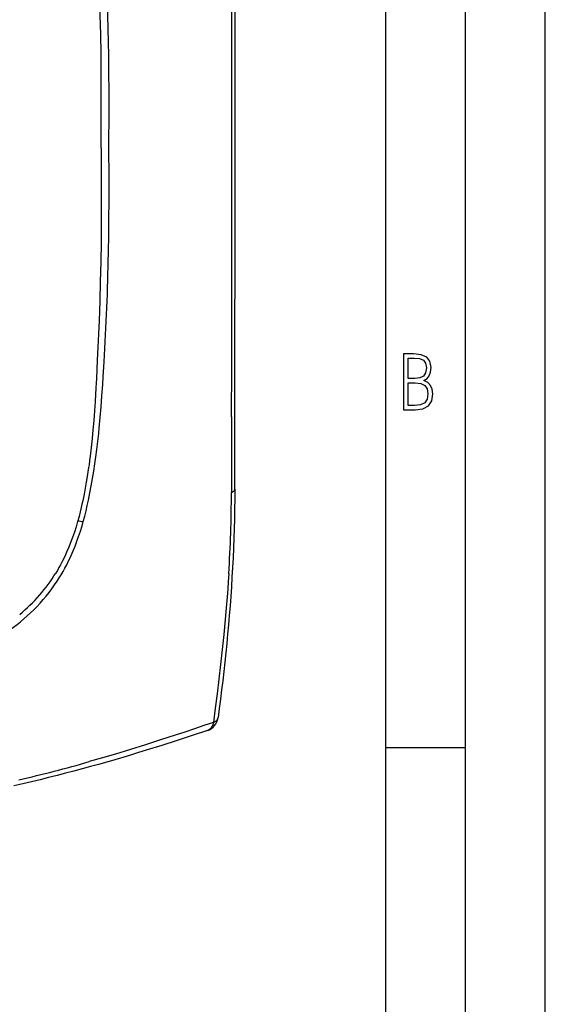
# Model space of a CAD drawing. Extents: x 0 to 420, y 0 to 297.
# Drawn here: x 387 to 420, y 179 to 240 of the extents above; entities that cross this region are included whole.
import ezdxf

# ---------------------------------------------------------------- set-up
doc = ezdxf.new("R2010")
doc.units = 0
doc.layers.get('0').update_dxf_attribs({"linetype": 'CONTINUOUS'})

msp = doc.modelspace()

# ---------------------------------------------------------------- linework, layer by layer
at = {"color": 7}
for p, q in [((420, 0), (420, 297)), ((420, 0), (420, 297)), ((415, 4.99976), (415, 292)), ((410, 9.99976), (410, 287)), ((391.397552, 212.382446), (391.374146, 212.216614)), ((390.695007, 208.87854), (390.68457, 208.841614)), ((390.960175, 208.571167), (391.035065, 208.831085)), ((389.406097, 205.098526), (389.532135, 205.295898)), ((410, 194.666), (415, 194.666))]:
    msp.add_line(p, q, dxfattribs=at)
for points in [[(392.150391, 232.226807), (392.157928, 232.97345), (392.163361, 233.71962), (392.166626, 234.447403), (392.167725, 235.174713), (392.165771, 236.155609), (392.159668, 237.135559), (392.149261, 238.114471), (392.129944, 239.336609), (392.103271, 240.5569), (392.087128, 241.166321), (392.069031, 241.775223), (392.038116, 242.687592), (392.002594, 243.598724), (391.962341, 244.508575), (391.917206, 245.417114)], [(392.150391, 232.226807), (392.157898, 231.485458), (392.16333, 230.743652), (392.166595, 230.015411), (392.167725, 229.286682), (392.165771, 228.304901), (392.159668, 227.32222), (392.149261, 226.338608), (392.129944, 225.107773), (392.103271, 223.875488), (392.069031, 222.641754), (392.04892, 222.024323), (392.026794, 221.406525), (391.99408, 220.582214), (391.957581, 219.757217), (391.917206, 218.931534)], [(391.917206, 218.931534), (391.858093, 217.784592), (391.826996, 217.2108), (391.77597, 216.349396), (391.736633, 215.757828), (391.692657, 215.16571), (391.643158, 214.572983), (391.591827, 214.026184), (391.534241, 213.478821), (391.469727, 212.930923), (391.434631, 212.656754), (391.397552, 212.382446)], [(391.698883, 211.995972), (391.768005, 212.449753), (391.830017, 212.889404), (391.888367, 213.337524), (391.929535, 213.676514), (391.968079, 214.013153), (392.003967, 214.34639), (392.037506, 214.676819), (392.099396, 215.339386), (392.156738, 216.019806), (392.20993, 216.714584), (392.259399, 217.421173), (392.290375, 217.89418), (392.348633, 218.834167)], [(391.374146, 212.216614), (391.33313, 211.938171), (391.289917, 211.6595), (391.228516, 211.287674), (391.162415, 210.915695), (391.091156, 210.543793), (391.004303, 210.125839), (390.958008, 209.91716), (390.909729, 209.708725), (390.842102, 209.43132), (390.770599, 209.154556), (390.695007, 208.87854)], [(391.035065, 208.831085), (391.125671, 209.165482), (391.210815, 209.501816), (391.29068, 209.839447), (391.365479, 210.177124), (391.412628, 210.401581), (391.457611, 210.625076), (391.541687, 211.068527), (391.623413, 211.534134), (391.698883, 211.995972)], [(400.534637, 210.867493), (400.530945, 210.245041), (400.523193, 209.624634), (400.511414, 209.006302), (400.495697, 208.390015), (400.476105, 207.77594), (400.452728, 207.164124), (400.425598, 206.554718), (400.394775, 205.947937), (400.360352, 205.343933), (400.322449, 204.742645), (400.281189, 204.143951), (400.236633, 203.54776), (400.188965, 202.954025), (400.138245, 202.362579), (400.084595, 201.7733), (400.028168, 201.186096), (399.969055, 200.600952), (399.90741, 200.017685), (399.843292, 199.436188), (399.776886, 198.856354), (399.708282, 198.278168), (399.637573, 197.701447), (399.564941, 197.126129), (399.490479, 196.552094)], [(400.327911, 210.656326), (400.369965, 210.676773), (400.407684, 210.698227), (400.440765, 210.720596), (400.469086, 210.74382), (400.492462, 210.767715), (400.510773, 210.79213), (400.523956, 210.817001), (400.531891, 210.842178), (400.534637, 210.867508)], [(390.68457, 208.841614), (390.585815, 208.506958), (390.479614, 208.173065), (390.423584, 208.006577), (390.36554, 207.840469), (390.284943, 207.619751), (390.200562, 207.40007), (390.112305, 207.18161), (389.996338, 206.910553), (389.873901, 206.642166), (389.744812, 206.376862), (389.677704, 206.245499), (389.608856, 206.115082), (389.514313, 205.942749), (389.416595, 205.772308), (389.315613, 205.603928)], [(389.532135, 205.295898), (389.655518, 205.498901), (389.774628, 205.705063), (389.889526, 205.914215), (390.000305, 206.12616), (390.070923, 206.266983), (390.139832, 206.408829), (390.20874, 206.555511), (390.275848, 206.703125), (390.402954, 206.996857), (390.523132, 207.293243), (390.636505, 207.591812), (390.743286, 207.892181), (390.800415, 208.06134), (390.85556, 208.230942), (390.960175, 208.571167)], [(400.15567, 205.56134), (400.124146, 205.081345), (400.090454, 204.602982), (400.054443, 204.12236), (400.01651, 203.644119), (399.935608, 202.69812), (399.847534, 201.756714), (399.752258, 200.815994), (399.650024, 199.875687), (399.543518, 198.955719), (399.431488, 198.041962), (399.31427, 197.134232), (399.194061, 196.246231)], [(385.324158, 201.386002), (385.554077, 201.508484), (385.781311, 201.637207), (386.006104, 201.772339), (386.22879, 201.914017), (386.449463, 202.062439), (386.668304, 202.217773), (386.888336, 202.382431), (387.10556, 202.553787), (387.319397, 202.73143), (387.529602, 202.915207), (387.738312, 203.107285), (387.942963, 203.305496), (388.143311, 203.509766), (388.339203, 203.719971), (388.530334, 203.936005), (388.716492, 204.157715), (388.8974, 204.384949), (389.072815, 204.617584), (389.242462, 204.855484), (389.406097, 205.098526)], [(399.194061, 196.246231), (398.599365, 196.043564), (398.000031, 195.841492), (397.400269, 195.64151), (396.795746, 195.442261), (395.87677, 195.143921), (394.947052, 194.847977), (394.006744, 194.555038), (393.05603, 194.2659), (392.240326, 194.024002), (391.417725, 193.786362)], [(399.194275, 196.246078), (399.184326, 196.198776), (399.17041, 196.146484), (399.155884, 196.102127), (399.137848, 196.056244), (399.113037, 196.003922), (399.083282, 195.95253), (399.051849, 195.907715), (399.016724, 195.86618), (398.978271, 195.828796), (398.937042, 195.796204), (398.898315, 195.771469), (398.857605, 195.750763), (398.815186, 195.734253)], [(399.194275, 196.246078), (399.235382, 196.264328), (399.280457, 196.28775), (399.309509, 196.305206), (399.338684, 196.325043), (399.362549, 196.343399), (399.385376, 196.363297), (399.406799, 196.384674), (399.426392, 196.407379), (399.449158, 196.439514), (399.467529, 196.473419), (399.481018, 196.508698), (399.490479, 196.552094)], [(398.815155, 195.734238), (397.870605, 195.422058), (396.918854, 195.112274), (395.958405, 194.80545), (394.987732, 194.502106), (394.498047, 194.351913), (394.005341, 194.202805), (393.509216, 194.05481), (393.009705, 193.908051), (392.506378, 193.762512), (391.999207, 193.618332), (391.488037, 193.475555), (390.972626, 193.334229), (390.452759, 193.194427), (389.928528, 193.056229), (389.399963, 192.919769), (388.867126, 192.785095), (388.329834, 192.652298), (387.788177, 192.521469), (387.241943, 192.392624), (386.69104, 192.265839)]]:
    msp.add_lwpolyline(points, dxfattribs=at)
for points in [[(411.109863, 215.831726), (411.847443, 215.831726), (412.331329, 215.888107), (412.678986, 216.076019), (412.881012, 216.386093), (412.951477, 216.841797), (412.913879, 217.123672), (412.810547, 217.353867), (412.632019, 217.532394), (412.383026, 217.67334), (412.585022, 217.795486), (412.725983, 217.969315), (412.810547, 218.194809), (412.838715, 218.472), (412.76825, 218.871323), (412.566254, 219.139114), (412.218597, 219.284744), (411.730011, 219.331726), (411.109863, 219.331726)], [(411.401154, 217.786087), (411.401154, 219.073334), (411.776978, 219.073334), (412.119934, 219.040451), (412.359528, 218.941788), (412.495758, 218.753876), (412.542755, 218.462601), (412.495758, 218.152527), (412.368927, 217.945816), (412.143433, 217.823669), (411.819275, 217.786087)], [(411.401154, 216.094818), (411.401154, 217.527695), (411.833344, 217.527695), (412.190399, 217.485413), (412.444092, 217.358566), (412.594421, 217.147156), (412.646118, 216.841797), (412.594421, 216.489441), (412.439392, 216.259247), (412.181, 216.132401), (411.809875, 216.094818)]]:
    msp.add_lwpolyline(points, close=True, dxfattribs=at)
for centre, radius, start, end in [((-16172.704102, 234.741928), 16573.259371, 0.00241, 0.087438), ((-9096.981445, 239.31163), 9497.331506, 359.975391, 0.095178), ((234.036102, 236.096725), 158.606469, 1.077731, 3.485934), ((177.421173, 234.955811), 215.233681, 359.308375, 1.097922), ((-9078.75, 231.152847), 9479.100023, 359.90473, 0.024658), ((-16128.260742, 236.122833), 16528.81496, 359.912454, 359.997629), ((176.01236, 229.758163), 216.64246, 358.905444, 0.687534), ((224.96283, 228.783752), 167.681634, 356.598281, 358.918822), ((1828.92627, 209.597122), 1428.600143, 179.767628, 179.957562), ((317.815491, 210.864182), 82.510631, 356.315147, 359.854945), ((392.427979, 220.051361), 11.306404, 261.183425, 262.923799), ((380.561005, 210.956055), 10.260587, 309.244793, 328.560489), ((398.499054, 196.682968), 1, 288.428763, 352.479741), ((368.63913, 273.170044), 82.586829, 282.838895, 286.010446)]:
    msp.add_arc(centre, radius, start, end, dxfattribs=at)

doc.saveas('drawing.dxf')
